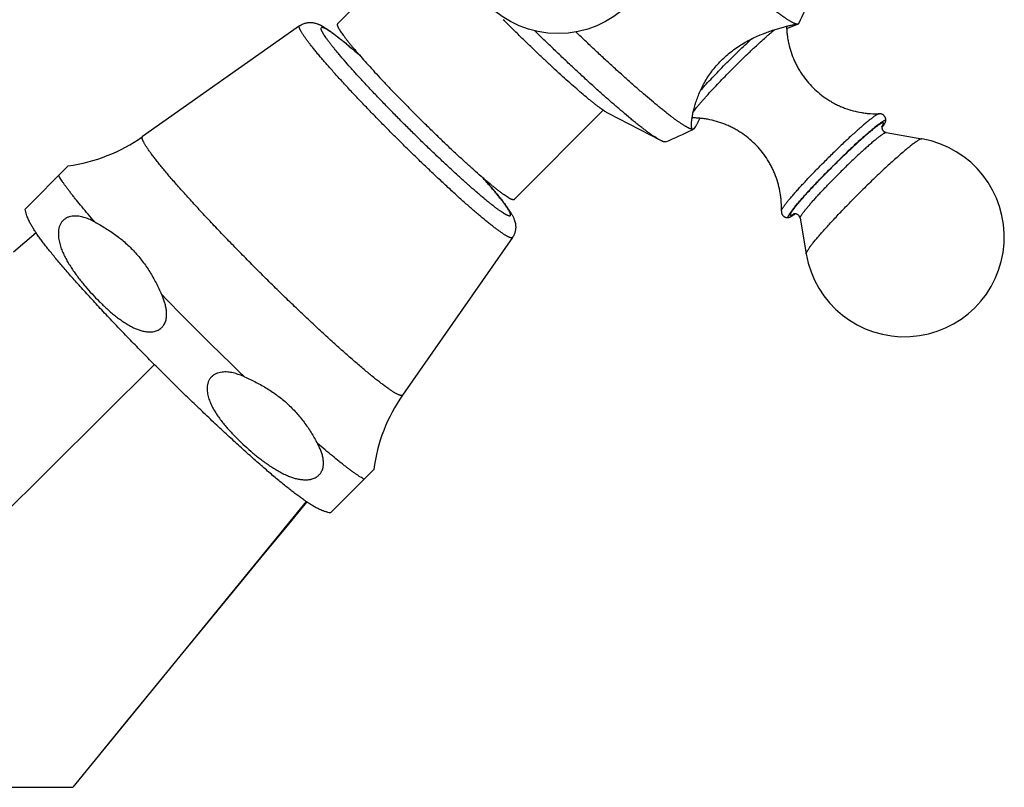
# Model space of a CAD drawing. Units: inches. Extents: x 0 to 11, y 0 to 8.5.
# Drawn here: x 5.3 to 6.6, y 2.7 to 3.7 of the extents above; entities that cross this region are included whole.
import ezdxf

# ---------------------------------------------------------------- set-up
doc = ezdxf.new("R2010")
doc.units = ezdxf.units.IN
doc.header["$LTSCALE"] = 0.605
doc.header["$MEASUREMENT"] = 0
doc.layers.get('0').update_dxf_attribs({"linetype": 'CONTINUOUS'})

msp = doc.modelspace()

# ---------------------------------------------------------------- linework, layer by layer
at = {"color": 7, "linetype": 'Continuous'}
for p, q in [((5.8165, 3.8648), (5.6939, 3.7415)), ((5.6417, 3.7389), (5.4254, 3.5862)), ((5.6417, 3.7389), (5.6416, 3.7387)), ((6.3267, 3.7401), (6.313, 3.7348)), ((6.3278, 3.7406), (6.3267, 3.7401)), ((6.3275, 3.7411), (6.3278, 3.7411)), ((6.3281, 3.7407), (6.3278, 3.7406)), ((6.3292, 3.7414), (6.328, 3.7411)), ((6.3283, 3.741), (6.3281, 3.7407)), ((6.3281, 3.7407), (6.3281, 3.7407)), ((6.3281, 3.7407), (6.3281, 3.7407)), ((6.3283, 3.7409), (6.3292, 3.7414)), ((6.3297, 3.7421), (6.3292, 3.7414)), ((6.0601, 3.6225), (5.9374, 3.4993)), ((6.1388, 3.5811), (6.0676, 3.6179)), ((6.1836, 3.5961), (6.1822, 3.5963)), ((6.1836, 3.5961), (6.1829, 3.5965)), ((6.1848, 3.5964), (6.1833, 3.5956)), ((6.1848, 3.5964), (6.1836, 3.5961)), ((6.1839, 3.5962), (6.1836, 3.5961)), ((6.1846, 3.5965), (6.1839, 3.5962)), ((6.1853, 3.5971), (6.1846, 3.5965)), ((6.1855, 3.597), (6.1848, 3.5964)), ((6.1872, 3.5996), (6.1853, 3.5971)), ((6.1855, 3.597), (6.1872, 3.5996)), ((6.4454, 3.6001), (6.4455, 3.6002)), ((5.4254, 3.5862), (5.4252, 3.5861)), ((6.4503, 3.5918), (6.4995, 3.583)), ((5.2633, 3.4862), (5.3228, 3.546)), ((6.3232, 3.4786), (6.3232, 3.4785)), ((6.3232, 3.4786), (6.3232, 3.4785)), ((6.3315, 3.4736), (6.34, 3.4244)), ((5.2786, 3.4534), (5.2474, 3.4268)), ((5.9351, 3.4471), (5.7837, 3.2299)), ((5.935, 3.4469), (5.9351, 3.4471)), ((5.4416, 3.2719), (4.8543, 2.6891)), ((5.7835, 3.2297), (5.7837, 3.2299)), ((5.7835, 3.2297), (5.7831, 3.2294)), ((5.6845, 3.0673), (5.744, 3.1271)), ((5.651, 3.0829), (5.3293, 2.6891)), ((4.3793, 2.6891), (5.3293, 2.6891))]:
    msp.add_line(p, q, dxfattribs=at)
msp.add_lwpolyline([(5.3682, 2.7366), (5.4066, 2.7836), (5.4443, 2.8297), (5.4813, 2.8749), (5.5177, 2.9192), (5.5533, 2.9627), (5.5883, 3.0053), (5.6226, 3.047), (5.6517, 3.0824)], dxfattribs=at)
msp.add_circle((5.9979, 3.8657), 0.1375, dxfattribs=at)
for centre, radius, start, end in [((5.7209, 4.0395), 0.6776, 333.9666, 337.5781), ((6.3278, 3.745), 0.00389, 269.9259, 273.4802), ((6.3561, 3.6648), 0.1103, 323.073, 324.0875), ((6.4049, 3.6258), 0.0472, 326.5737, 327.0126), ((5.2922, 3.7749), 0.231, 277.6312, 305.2207), ((5.8868, 4.2049), 0.6776, 292.5177, 295.9482), ((6.4755, 3.4477), 0.1375, 189.7325, 79.9527), ((6.2978, 3.519), 0.047, 302.6218, 303.1108), ((6.2591, 3.5682), 0.1103, 305.5919, 306.6106), ((8.3879, 6.2067), 4.0837, 224.027, 226.2878), ((5.9731, 3.0977), 0.231, 145.0941, 172.6832)]:
    msp.add_arc(centre, radius, start, end, dxfattribs=at)
for points, knots in [([(6.3278, 3.7411), (6.3276, 3.7411), (6.327, 3.7411), (6.3262, 3.7413), (6.3253, 3.7416), (6.3243, 3.7419), (6.3232, 3.7424), (6.322, 3.7429), (6.3207, 3.7436), (6.3193, 3.7444), (6.3178, 3.7452), (6.3162, 3.7462), (6.3145, 3.7472), (6.3121, 3.7488), (6.3088, 3.751), (6.3046, 3.754), (6.3, 3.7574), (6.2951, 3.7611), (6.2899, 3.7652), (6.2843, 3.7696), (6.2784, 3.7744), (6.2723, 3.7795), (6.2658, 3.785), (6.2566, 3.7929), (6.2445, 3.8034), (6.2294, 3.8169), (6.2134, 3.8314), (6.1968, 3.8468), (6.1796, 3.8629), (6.1621, 3.8797), (6.1443, 3.8969), (6.1324, 3.9086), (6.1264, 3.9145)], [0, 0, 0, 0, 0.00267, 0.005763, 0.009307, 0.013319, 0.017813, 0.022794, 0.028269, 0.03424, 0.040707, 0.047671, 0.055131, 0.063085, 0.080465, 0.099786, 0.121018, 0.144122, 0.169056, 0.195772, 0.224218, 0.254338, 0.286072, 0.319358, 0.390312, 0.466627, 0.547686, 0.63283, 0.721365, 0.812571, 0.905702, 1, 1, 1, 1]), ([(6.0676, 3.6179), (6.067, 3.6182), (6.0656, 3.619), (6.0635, 3.6202), (6.0612, 3.6218), (6.0586, 3.6235), (6.0558, 3.6256), (6.0528, 3.6278), (6.0495, 3.6303), (6.0461, 3.633), (6.0424, 3.6359), (6.0371, 3.6403), (6.0301, 3.6462), (6.0212, 3.6539), (6.0116, 3.6623), (6.0015, 3.6714), (5.9909, 3.6811), (5.98, 3.6914), (5.9687, 3.702), (5.9573, 3.713), (5.9457, 3.7243), (5.9341, 3.7357), (5.9264, 3.7434), (5.9225, 3.7473)], [0, 0, 0, 0, 0.010924, 0.023569, 0.037928, 0.053984, 0.071714, 0.09109, 0.112077, 0.134639, 0.158735, 0.184319, 0.239759, 0.300539, 0.366193, 0.436216, 0.510068, 0.587175, 0.666942, 0.748748, 0.831959, 0.915926, 1, 1, 1, 1]), ([(5.935, 3.4469), (5.9349, 3.4469), (5.9348, 3.4468), (5.9346, 3.4467), (5.9343, 3.4466), (5.934, 3.4465), (5.9337, 3.4465), (5.9332, 3.4466), (5.9325, 3.4467), (5.9318, 3.4469), (5.9309, 3.4472), (5.93, 3.4476), (5.929, 3.4481), (5.9279, 3.4487), (5.9268, 3.4493), (5.9255, 3.4501), (5.9242, 3.4509), (5.9222, 3.4522), (5.9196, 3.454), (5.9162, 3.4564), (5.9125, 3.4591), (5.9084, 3.4622), (5.9042, 3.4656), (5.8996, 3.4693), (5.8947, 3.4732), (5.8896, 3.4775), (5.8823, 3.4837), (5.8727, 3.4921), (5.8605, 3.503), (5.8477, 3.5147), (5.8343, 3.5271), (5.8204, 3.5402), (5.8062, 3.5538), (5.7919, 3.5678), (5.7775, 3.582), (5.7632, 3.5963), (5.7492, 3.6105), (5.7355, 3.6246), (5.7223, 3.6384), (5.7098, 3.6518), (5.698, 3.6646), (5.6871, 3.6767), (5.6787, 3.6863), (5.6724, 3.6935), (5.6681, 3.6986), (5.6641, 3.7034), (5.6604, 3.708), (5.657, 3.7123), (5.6539, 3.7163), (5.6511, 3.72), (5.6487, 3.7233), (5.6469, 3.726), (5.6456, 3.7279), (5.6448, 3.7293), (5.644, 3.7305), (5.6434, 3.7317), (5.6428, 3.7328), (5.6423, 3.7338), (5.6419, 3.7347), (5.6416, 3.7355), (5.6414, 3.7363), (5.6412, 3.7369), (5.6412, 3.7374), (5.6412, 3.7378), (5.6412, 3.7381), (5.6413, 3.7384), (5.6415, 3.7386), (5.6415, 3.7387), (5.6416, 3.7387)], [0, 0, 0, 0, 0.000451, 0.000914, 0.001917, 0.002477, 0.003084, 0.004459, 0.006069, 0.007931, 0.010056, 0.01245, 0.015117, 0.018058, 0.021276, 0.02477, 0.028539, 0.032584, 0.041492, 0.051479, 0.062526, 0.07461, 0.087704, 0.101778, 0.116801, 0.132738, 0.149551, 0.185645, 0.224743, 0.266473, 0.310438, 0.356217, 0.403373, 0.451454, 0.5, 0.548546, 0.596627, 0.643783, 0.689562, 0.733527, 0.775257, 0.814355, 0.850449, 0.867262, 0.883199, 0.898222, 0.912296, 0.92539, 0.937474, 0.948521, 0.958508, 0.967416, 0.971461, 0.97523, 0.978724, 0.981942, 0.984883, 0.98755, 0.989944, 0.992069, 0.993931, 0.995541, 0.996916, 0.997523, 0.998083, 0.999086, 0.999549, 1, 1, 1, 1]), ([(5.6417, 3.7389), (5.6424, 3.7393), (5.6437, 3.7401), (5.6457, 3.7412), (5.6478, 3.742), (5.6499, 3.7426), (5.652, 3.7431), (5.6546, 3.7434), (5.6576, 3.7434), (5.6605, 3.7431), (5.6625, 3.7427), (5.6642, 3.7422), (5.6658, 3.7417), (5.6673, 3.7411), (5.6684, 3.7407), (5.6694, 3.7403), (5.6703, 3.7398), (5.6713, 3.7393), (5.6725, 3.7387), (5.674, 3.7379), (5.6758, 3.7368), (5.6776, 3.7357), (5.6794, 3.7345), (5.6813, 3.7332), (5.684, 3.7314), (5.6874, 3.7289), (5.6918, 3.7256), (5.6965, 3.7219), (5.7014, 3.7179), (5.7067, 3.7136), (5.7122, 3.7089), (5.7181, 3.7039), (5.722, 3.7005), (5.724, 3.6987)], [0, 0, 0, 0, 0.023716, 0.047118, 0.07012, 0.09256, 0.114287, 0.135145, 0.173645, 0.207425, 0.222585, 0.236717, 0.262452, 0.274342, 0.285756, 0.296812, 0.307607, 0.318226, 0.328748, 0.34972, 0.370916, 0.392605, 0.414994, 0.438219, 0.46239, 0.513838, 0.569713, 0.630179, 0.695269, 0.764931, 0.839052, 0.917473, 1, 1, 1, 1]), ([(5.9322, 3.477), (5.9322, 3.477), (5.9321, 3.4769), (5.9319, 3.4768), (5.9316, 3.4767), (5.9312, 3.4766), (5.9306, 3.4767), (5.9301, 3.4768), (5.9294, 3.477), (5.9287, 3.4773), (5.9278, 3.4776), (5.9269, 3.4781), (5.926, 3.4786), (5.9249, 3.4791), (5.9234, 3.4801), (5.9213, 3.4814), (5.9185, 3.4832), (5.9155, 3.4854), (5.9122, 3.4878), (5.9087, 3.4906), (5.9049, 3.4936), (5.9008, 3.4968), (5.8965, 3.5004), (5.892, 3.5042), (5.8855, 3.5097), (5.8769, 3.5172), (5.8661, 3.5268), (5.8547, 3.5372), (5.8428, 3.5482), (5.8305, 3.5599), (5.8179, 3.5719), (5.8051, 3.5843), (5.7924, 3.5969), (5.7797, 3.6096), (5.7672, 3.6223), (5.7551, 3.6348), (5.7434, 3.6471), (5.7323, 3.6589), (5.7218, 3.6703), (5.7121, 3.681), (5.7046, 3.6896), (5.6991, 3.696), (5.6952, 3.7005), (5.6917, 3.7048), (5.6884, 3.7089), (5.6853, 3.7127), (5.6826, 3.7162), (5.6801, 3.7195), (5.678, 3.7225), (5.6761, 3.7252), (5.6748, 3.7273), (5.6738, 3.7289), (5.6733, 3.7299), (5.6727, 3.7309), (5.6723, 3.7318), (5.672, 3.7326), (5.6717, 3.7333), (5.6715, 3.734), (5.6713, 3.7346), (5.6713, 3.7351), (5.6713, 3.7355), (5.6714, 3.7358), (5.6716, 3.736), (5.6716, 3.7361), (5.6717, 3.7362)], [0, 0, 0, 0, 0.000451, 0.000914, 0.001917, 0.003083, 0.004457, 0.006067, 0.00793, 0.010055, 0.012449, 0.015115, 0.018057, 0.021275, 0.024768, 0.032582, 0.04149, 0.051478, 0.062525, 0.074609, 0.087702, 0.101777, 0.1168, 0.132736, 0.149549, 0.185644, 0.224742, 0.266472, 0.310437, 0.356216, 0.403372, 0.451454, 0.5, 0.548546, 0.596628, 0.643784, 0.689563, 0.733528, 0.775258, 0.814356, 0.850451, 0.867264, 0.8832, 0.898223, 0.912298, 0.925391, 0.937475, 0.948522, 0.95851, 0.967418, 0.975232, 0.978725, 0.981943, 0.984885, 0.987551, 0.989945, 0.99207, 0.993933, 0.995543, 0.996917, 0.998083, 0.999086, 0.999549, 1, 1, 1, 1]), ([(5.7246, 3.6981), (5.7227, 3.6997), (5.7191, 3.7029), (5.7138, 3.7074), (5.7087, 3.7117), (5.7039, 3.7156), (5.6994, 3.7193), (5.6952, 3.7226), (5.6913, 3.7256), (5.6878, 3.7282), (5.685, 3.7302), (5.6829, 3.7316), (5.6815, 3.7325), (5.6802, 3.7333), (5.679, 3.734), (5.6778, 3.7347), (5.6768, 3.7352), (5.6758, 3.7356), (5.675, 3.736), (5.6742, 3.7363), (5.6735, 3.7364), (5.6729, 3.7365), (5.6725, 3.7365), (5.6722, 3.7364), (5.672, 3.7364), (5.6718, 3.7363), (5.6717, 3.7362), (5.6717, 3.7362)], [0, 0, 0, 0, 0.1117, 0.217855, 0.318162, 0.412338, 0.500119, 0.58126, 0.655541, 0.722765, 0.782764, 0.810011, 0.835403, 0.85893, 0.880583, 0.900362, 0.918266, 0.934306, 0.948501, 0.960885, 0.971517, 0.980498, 0.988, 0.991289, 0.994338, 0.997214, 1, 1, 1, 1]), ([(5.6939, 3.7415), (5.6939, 3.7414), (5.6938, 3.7414), (5.6937, 3.7412), (5.6936, 3.7409), (5.6935, 3.7405), (5.6936, 3.7401), (5.6937, 3.7396), (5.6938, 3.739), (5.6941, 3.7384), (5.6944, 3.7377), (5.6947, 3.7369), (5.6951, 3.7361), (5.6956, 3.7352), (5.6964, 3.7339), (5.6975, 3.732), (5.6991, 3.7297), (5.7009, 3.7271), (5.703, 3.7243), (5.7053, 3.7213), (5.7079, 3.718), (5.7107, 3.7145), (5.7137, 3.7109), (5.7169, 3.707), (5.7217, 3.7014), (5.7281, 3.6941), (5.7364, 3.6848), (5.7453, 3.6749), (5.7549, 3.6646), (5.7651, 3.6539), (5.7756, 3.6428), (5.7866, 3.6316), (5.794, 3.6241), (5.7977, 3.6204)], [0, 0, 0, 0, 0.000927, 0.001876, 0.00392, 0.006273, 0.009024, 0.012229, 0.015922, 0.020125, 0.024851, 0.030109, 0.035904, 0.04224, 0.049116, 0.064491, 0.082017, 0.10167, 0.123416, 0.147216, 0.173023, 0.200785, 0.230445, 0.26194, 0.295205, 0.366756, 0.444484, 0.527722, 0.615749, 0.707802, 0.803084, 0.900765, 1, 1, 1, 1]), ([(6.1388, 3.5811), (6.138, 3.5815), (6.1364, 3.5824), (6.1338, 3.5839), (6.131, 3.5857), (6.1279, 3.5878), (6.1246, 3.5901), (6.121, 3.5927), (6.1172, 3.5956), (6.1132, 3.5987), (6.1089, 3.602), (6.1044, 3.6056), (6.0997, 3.6095), (6.093, 3.615), (6.0841, 3.6225), (6.075, 3.6304), (6.0673, 3.6371), (6.0592, 3.6443), (6.0487, 3.6537), (6.0357, 3.6655), (6.0223, 3.678), (6.0085, 3.6909), (5.9945, 3.7043), (5.9802, 3.718), (5.9706, 3.7273), (5.9658, 3.732)], [0, 0, 0, 0, 0.011384, 0.024351, 0.038895, 0.055007, 0.072668, 0.091859, 0.112555, 0.134729, 0.158351, 0.183389, 0.209806, 0.237565, 0.296948, 0.361194, 0.395024, 0.429927, 0.502745, 0.579218, 0.658895, 0.741306, 0.825963, 0.912365, 1, 1, 1, 1]), ([(6.1829, 3.5965), (6.1828, 3.5965), (6.1827, 3.5967), (6.1825, 3.597), (6.1824, 3.5974), (6.1822, 3.5978), (6.1821, 3.5984), (6.182, 3.5989), (6.1819, 3.5996), (6.1818, 3.6005), (6.1818, 3.6019), (6.1818, 3.6033), (6.1819, 3.6046), (6.182, 3.606), (6.1821, 3.6079), (6.1824, 3.6104), (6.1828, 3.613), (6.1833, 3.6158), (6.1841, 3.6198), (6.1854, 3.6252), (6.1874, 3.6321), (6.1899, 3.6393), (6.1929, 3.6469), (6.1965, 3.6546), (6.2008, 3.6625), (6.2057, 3.6704), (6.2113, 3.6782), (6.2176, 3.6857), (6.2244, 3.6928), (6.2318, 3.6995), (6.2396, 3.7057), (6.2477, 3.7112), (6.2559, 3.7162), (6.2641, 3.7206), (6.2723, 3.7245), (6.2803, 3.7278), (6.2879, 3.7307), (6.2952, 3.7332), (6.302, 3.7353), (6.3082, 3.737), (6.313, 3.7383), (6.3165, 3.7391), (6.3187, 3.7396), (6.3208, 3.74), (6.3226, 3.7404), (6.3242, 3.7407), (6.3254, 3.7408), (6.3262, 3.741), (6.3267, 3.741), (6.3271, 3.7411), (6.3274, 3.7411), (6.3275, 3.7411)], [0, 0, 0, 0, 0.001393, 0.002986, 0.004809, 0.006878, 0.009204, 0.011793, 0.014647, 0.017766, 0.024796, 0.032863, 0.037275, 0.041933, 0.051969, 0.062929, 0.074769, 0.087447, 0.100919, 0.130079, 0.161945, 0.196237, 0.232707, 0.271127, 0.311272, 0.352907, 0.395771, 0.439559, 0.48393, 0.528511, 0.572925, 0.616815, 0.65985, 0.701734, 0.742192, 0.780955, 0.817749, 0.852276, 0.884209, 0.913187, 0.938816, 0.950247, 0.960688, 0.970087, 0.978399, 0.98558, 0.991591, 0.99415, 0.996405, 0.998356, 1, 1, 1, 1]), ([(6.2367, 3.6779), (6.2395, 3.6807), (6.245, 3.6862), (6.2532, 3.6943), (6.2601, 3.7009), (6.2655, 3.706), (6.2707, 3.7108), (6.2769, 3.7165), (6.2829, 3.722), (6.2875, 3.726), (6.2907, 3.7287), (6.2937, 3.7312), (6.2957, 3.7329), (6.2966, 3.7336)], [0, 0, 0, 0, 0.143101, 0.285283, 0.424325, 0.491986, 0.558051, 0.684372, 0.801318, 0.855701, 0.907072, 0.955233, 1, 1, 1, 1]), ([(6.3128, 3.7382), (6.3129, 3.7362), (6.3131, 3.7321), (6.3137, 3.7261), (6.3146, 3.7201), (6.3162, 3.7121), (6.3189, 3.7023), (6.3226, 3.6928), (6.3261, 3.6854), (6.329, 3.68), (6.3322, 3.6748), (6.3367, 3.668), (6.3431, 3.66), (6.3516, 3.6511), (6.3609, 3.6432), (6.3693, 3.6373), (6.3763, 3.6332), (6.3817, 3.6303), (6.3873, 3.6277), (6.3948, 3.6247), (6.4045, 3.6216), (6.4145, 3.6194), (6.4225, 3.6183), (6.4306, 3.6176), (6.4366, 3.6175), (6.4406, 3.6176)], [0, 0, 0, 0, 0.030977, 0.062044, 0.093181, 0.124373, 0.186858, 0.249456, 0.280793, 0.312144, 0.343506, 0.374877, 0.437616, 0.500365, 0.56311, 0.625835, 0.657194, 0.688542, 0.719874, 0.751188, 0.813719, 0.876101, 0.907219, 0.938261, 1, 1, 1, 1]), ([(6.1822, 3.5963), (6.1819, 3.5964), (6.1814, 3.5965), (6.1806, 3.5968), (6.1797, 3.5971), (6.1788, 3.5975), (6.1778, 3.598), (6.1767, 3.5986), (6.1755, 3.5992), (6.1743, 3.5999), (6.173, 3.6006), (6.1717, 3.6014), (6.1703, 3.6023), (6.1683, 3.6036), (6.1656, 3.6054), (6.1622, 3.6078), (6.1585, 3.6104), (6.1547, 3.6133), (6.1506, 3.6164), (6.1462, 3.6198), (6.1416, 3.6235), (6.1351, 3.6288), (6.1264, 3.636), (6.1154, 3.6453), (6.1037, 3.6555), (6.0914, 3.6664), (6.0785, 3.6781), (6.065, 3.6904), (6.0511, 3.7033), (6.0369, 3.7167), (6.0273, 3.7258), (6.0225, 3.7304)], [0, 0, 0, 0, 0.00367, 0.007748, 0.012244, 0.017166, 0.022517, 0.0283, 0.034519, 0.041173, 0.048263, 0.055788, 0.063748, 0.072141, 0.090221, 0.11001, 0.131486, 0.154624, 0.179396, 0.20577, 0.23371, 0.26318, 0.326548, 0.395528, 0.46974, 0.548773, 0.632186, 0.719513, 0.810267, 0.903937, 1, 1, 1, 1]), ([(6.2284, 3.6858), (6.2315, 3.6888), (6.2376, 3.6949), (6.2467, 3.7039), (6.2557, 3.7125), (6.2617, 3.7181), (6.2647, 3.7208)], [0, 0, 0, 0, 0.257383, 0.512788, 0.761773, 1, 1, 1, 1]), ([(6.1842, 3.62), (6.1847, 3.6208), (6.1859, 3.6224), (6.1879, 3.6249), (6.1901, 3.6276), (6.1925, 3.6306), (6.1952, 3.6337), (6.1982, 3.6371), (6.2013, 3.6406), (6.2059, 3.6457), (6.212, 3.6524), (6.2198, 3.6606), (6.2281, 3.6692), (6.2338, 3.675), (6.2367, 3.6779)], [0, 0, 0, 0, 0.035814, 0.076257, 0.121166, 0.170349, 0.223596, 0.280674, 0.341334, 0.40531, 0.542062, 0.688514, 0.842067, 1, 1, 1, 1]), ([(6.1944, 3.6501), (6.197, 3.6529), (6.2022, 3.6587), (6.2105, 3.6674), (6.2193, 3.6765), (6.2253, 3.6827), (6.2284, 3.6858)], [0, 0, 0, 0, 0.229583, 0.475782, 0.734145, 1, 1, 1, 1]), ([(5.9374, 3.4993), (5.9374, 3.4992), (5.9373, 3.4991), (5.9371, 3.499), (5.9369, 3.499), (5.9366, 3.4989), (5.9363, 3.4989), (5.9359, 3.499), (5.9353, 3.4991), (5.9346, 3.4993), (5.9338, 3.4996), (5.933, 3.5), (5.9321, 3.5004), (5.9311, 3.501), (5.9301, 3.5016), (5.9285, 3.5025), (5.9264, 3.5039), (5.9236, 3.5058), (5.9205, 3.508), (5.9172, 3.5106), (5.9136, 3.5134), (5.9097, 3.5164), (5.9056, 3.5198), (5.9013, 3.5234), (5.8967, 3.5273), (5.8901, 3.5329), (5.8815, 3.5405), (5.8706, 3.5503), (5.8592, 3.5608), (5.8473, 3.5719), (5.8351, 3.5836), (5.8227, 3.5956), (5.8102, 3.6079), (5.8019, 3.6162), (5.7977, 3.6204)], [0, 0, 0, 0, 0.00088, 0.001786, 0.003762, 0.004873, 0.006084, 0.008839, 0.012083, 0.015848, 0.020155, 0.025014, 0.030432, 0.036413, 0.042958, 0.050068, 0.065972, 0.084103, 0.104425, 0.126893, 0.151455, 0.17805, 0.206613, 0.23707, 0.269344, 0.303352, 0.376213, 0.454895, 0.538578, 0.626386, 0.717398, 0.810659, 0.90519, 1, 1, 1, 1]), ([(6.3057, 3.4834), (6.3059, 3.4875), (6.3058, 3.4937), (6.3051, 3.5018), (6.304, 3.51), (6.3018, 3.5201), (6.2986, 3.53), (6.2955, 3.5377), (6.2929, 3.5433), (6.29, 3.5488), (6.2857, 3.5559), (6.2798, 3.5644), (6.2716, 3.5739), (6.2625, 3.5824), (6.2543, 3.5888), (6.2473, 3.5933), (6.242, 3.5965), (6.2365, 3.5994), (6.2289, 3.6028), (6.2192, 3.6064), (6.2092, 3.6091), (6.2011, 3.6105), (6.1949, 3.6113), (6.1888, 3.6118), (6.1847, 3.6119), (6.1827, 3.6119)], [0, 0, 0, 0, 0.061753, 0.092804, 0.123931, 0.186331, 0.248879, 0.280201, 0.311541, 0.342897, 0.374264, 0.437003, 0.499761, 0.562521, 0.625269, 0.656644, 0.688009, 0.719362, 0.750699, 0.81329, 0.875756, 0.906931, 0.938043, 0.969074, 1, 1, 1, 1]), ([(6.1934, 3.6114), (6.1928, 3.6102), (6.1919, 3.6084), (6.1908, 3.6062), (6.19, 3.6046), (6.1892, 3.6032), (6.1885, 3.6019), (6.1878, 3.6007), (6.1874, 3.6), (6.1872, 3.5996)], [0, 0, 0, 0, 0.302648, 0.441507, 0.571665, 0.692842, 0.804776, 0.907228, 1, 1, 1, 1]), ([(6.4406, 3.6176), (6.4405, 3.6176), (6.4403, 3.6176), (6.44, 3.6175), (6.4397, 3.6174), (6.4393, 3.6173), (6.4389, 3.6171), (6.4382, 3.6168), (6.4373, 3.6163), (6.4361, 3.6155), (6.4347, 3.6146), (6.4332, 3.6136), (6.4316, 3.6124), (6.4298, 3.611), (6.4279, 3.6095), (6.4258, 3.6079), (6.4228, 3.6054), (6.4188, 3.6021), (6.4137, 3.5976), (6.4082, 3.5927), (6.4023, 3.5874), (6.3962, 3.5818), (6.3899, 3.5758), (6.3834, 3.5696), (6.3746, 3.5611), (6.368, 3.5545), (6.3636, 3.5501)], [0, 0, 0, 0, 0.002669, 0.005786, 0.009378, 0.013462, 0.018049, 0.023145, 0.034876, 0.048663, 0.064497, 0.082352, 0.102197, 0.123991, 0.147687, 0.173233, 0.200571, 0.260367, 0.326522, 0.398414, 0.475365, 0.556648, 0.641492, 0.72909, 0.81861, 1, 1, 1, 1]), ([(6.4495, 3.6071), (6.4495, 3.6073), (6.4496, 3.6078), (6.4497, 3.6086), (6.4497, 3.6094), (6.4496, 3.6104), (6.4494, 3.6113), (6.449, 3.6123), (6.4486, 3.6132), (6.4482, 3.6138), (6.4478, 3.6144), (6.4473, 3.615), (6.4467, 3.6155), (6.4462, 3.616), (6.4454, 3.6165), (6.4444, 3.617), (6.4434, 3.6173), (6.4424, 3.6175), (6.4415, 3.6176), (6.4409, 3.6176), (6.4406, 3.6176)], [0, 0, 0, 0, 0.044604, 0.093136, 0.146649, 0.204981, 0.26769, 0.334134, 0.403385, 0.43878, 0.474521, 0.546533, 0.582617, 0.618589, 0.689697, 0.758946, 0.825412, 0.888197, 0.946317, 1, 1, 1, 1]), ([(6.4495, 3.6071), (6.4495, 3.6072), (6.4495, 3.6074), (6.4495, 3.6077), (6.4495, 3.6078), (6.4494, 3.608), (6.4493, 3.608), (6.4492, 3.6081), (6.4491, 3.6082), (6.4489, 3.6082), (6.4487, 3.6082), (6.4483, 3.6082), (6.448, 3.6081), (6.4476, 3.6079), (6.4471, 3.6077), (6.4466, 3.6075), (6.446, 3.6072), (6.4452, 3.6067), (6.444, 3.606), (6.4425, 3.605), (6.4408, 3.6037), (6.4389, 3.6023), (6.4368, 3.6007), (6.4346, 3.599), (6.4322, 3.597), (6.4297, 3.5949), (6.427, 3.5927), (6.4242, 3.5903), (6.4202, 3.5868), (6.4149, 3.5821), (6.4083, 3.5761), (6.4014, 3.5696), (6.3943, 3.5629), (6.3871, 3.5558), (6.3797, 3.5487), (6.3748, 3.5438), (6.3724, 3.5413)], [0, 0, 0, 0, 0.002983, 0.005468, 0.007559, 0.008513, 0.00944, 0.010372, 0.011339, 0.013479, 0.01603, 0.019091, 0.022717, 0.026938, 0.031775, 0.037238, 0.043332, 0.050061, 0.06542, 0.0833, 0.103665, 0.126466, 0.151645, 0.179132, 0.208849, 0.240712, 0.274628, 0.310498, 0.348217, 0.42875, 0.515276, 0.606767, 0.702135, 0.800247, 0.89993, 1, 1, 1, 1]), ([(6.4445, 3.6001), (6.4447, 3.6004), (6.445, 3.6009), (6.4454, 3.6016), (6.4457, 3.6022), (6.446, 3.6028), (6.4463, 3.6033), (6.4464, 3.6037), (6.4466, 3.6041), (6.4466, 3.6044), (6.4466, 3.6047), (6.4466, 3.6048), (6.4465, 3.605), (6.4465, 3.6051), (6.4464, 3.6052), (6.4463, 3.6052), (6.4462, 3.6053), (6.4461, 3.6053), (6.4459, 3.6053), (6.4456, 3.6053), (6.4452, 3.6052), (6.4448, 3.605), (6.4443, 3.6048), (6.4437, 3.6046), (6.4431, 3.6042), (6.4424, 3.6038), (6.4417, 3.6034), (6.4406, 3.6027), (6.4391, 3.6017), (6.4372, 3.6002), (6.435, 3.5986), (6.4327, 3.5967), (6.4301, 3.5947), (6.4274, 3.5924), (6.4234, 3.589), (6.418, 3.5843), (6.4112, 3.5782), (6.404, 3.5715), (6.3964, 3.5644), (6.3886, 3.5569), (6.3807, 3.5492), (6.3755, 3.544), (6.3728, 3.5413)], [0, 0, 0, 0, 0.008553, 0.016338, 0.023353, 0.029599, 0.035081, 0.039812, 0.043813, 0.047126, 0.048546, 0.049828, 0.052053, 0.053066, 0.054063, 0.055085, 0.056173, 0.05736, 0.05867, 0.061731, 0.065458, 0.069901, 0.075089, 0.081036, 0.08775, 0.095235, 0.103489, 0.11251, 0.13283, 0.156139, 0.182365, 0.211416, 0.243188, 0.277568, 0.314427, 0.395028, 0.483788, 0.579372, 0.680338, 0.785161, 0.892254, 1, 1, 1, 1]), ([(6.4445, 3.6007), (6.4445, 3.6007), (6.4445, 3.6007), (6.4445, 3.6007), (6.4445, 3.6007), (6.4445, 3.6007), (6.4445, 3.6007), (6.4445, 3.6007), (6.4445, 3.6007), (6.4445, 3.6007), (6.4445, 3.6007), (6.4445, 3.6007), (6.4445, 3.6006), (6.4445, 3.6006), (6.4444, 3.6005), (6.4444, 3.6004), (6.4444, 3.6002), (6.4443, 3.6), (6.4443, 3.5998), (6.4443, 3.5995), (6.4442, 3.5992), (6.4442, 3.5989), (6.4442, 3.5985), (6.4443, 3.5981), (6.4444, 3.5974), (6.4446, 3.5966), (6.445, 3.5956), (6.4457, 3.5946), (6.4463, 3.5939), (6.4469, 3.5934), (6.4474, 3.593), (6.4478, 3.5927), (6.4485, 3.5923), (6.4493, 3.592), (6.45, 3.5918), (6.4503, 3.5918)], [0, 0, 0, 0, 0.000848, 0.001127, 0.001307, 0.001387, 0.001389, 0.001413, 0.001771, 0.002559, 0.003794, 0.005497, 0.007688, 0.013624, 0.021772, 0.032317, 0.045463, 0.061423, 0.080383, 0.102496, 0.127911, 0.156643, 0.188672, 0.223869, 0.261999, 0.345832, 0.437431, 0.533935, 0.632692, 0.68218, 0.731313, 0.779786, 0.827277, 0.917738, 1, 1, 1, 1]), ([(6.4455, 3.6002), (6.4458, 3.6006), (6.4463, 3.6013), (6.4471, 3.6025), (6.4476, 3.6033), (6.448, 3.604), (6.4484, 3.6045), (6.4487, 3.6052), (6.449, 3.6058), (6.4492, 3.6063), (6.4493, 3.6066), (6.4494, 3.6068), (6.4495, 3.607), (6.4495, 3.6071)], [0, 0, 0, 0, 0.182852, 0.349317, 0.499225, 0.567935, 0.632466, 0.748987, 0.848864, 0.892632, 0.932351, 0.968101, 1, 1, 1, 1]), ([(5.7831, 3.2294), (5.783, 3.2294), (5.7827, 3.2293), (5.7824, 3.2292), (5.7821, 3.2292), (5.7817, 3.2292), (5.7813, 3.2293), (5.7806, 3.2294), (5.7797, 3.2297), (5.7787, 3.23), (5.7776, 3.2305), (5.7763, 3.2311), (5.775, 3.2318), (5.7736, 3.2325), (5.7721, 3.2334), (5.7705, 3.2344), (5.7688, 3.2355), (5.7663, 3.2372), (5.763, 3.2395), (5.7587, 3.2426), (5.754, 3.2461), (5.749, 3.2499), (5.7437, 3.2542), (5.738, 3.2588), (5.732, 3.2638), (5.7257, 3.2691), (5.7192, 3.2747), (5.7123, 3.2807), (5.7027, 3.2892), (5.69, 3.3005), (5.6743, 3.3148), (5.658, 3.33), (5.6411, 3.346), (5.6239, 3.3625), (5.6065, 3.3795), (5.589, 3.3967), (5.5717, 3.4141), (5.5548, 3.4314), (5.5383, 3.4484), (5.5224, 3.4651), (5.5073, 3.4812), (5.4931, 3.4967), (5.4819, 3.5091), (5.4736, 3.5185), (5.4677, 3.5252), (5.4622, 3.5316), (5.457, 3.5377), (5.4522, 3.5435), (5.4478, 3.549), (5.4437, 3.5542), (5.4399, 3.559), (5.4366, 3.5634), (5.4337, 3.5675), (5.4315, 3.5707), (5.43, 3.573), (5.429, 3.5747), (5.4281, 3.5762), (5.4273, 3.5776), (5.4266, 3.5789), (5.426, 3.5801), (5.4255, 3.5812), (5.4252, 3.5822), (5.4249, 3.5831), (5.4247, 3.5839), (5.4247, 3.5845), (5.4247, 3.5849), (5.4248, 3.5853), (5.4249, 3.5856), (5.425, 3.5859), (5.4251, 3.586), (5.4252, 3.5861)], [0, 0, 0, 0, 0.000992, 0.001545, 0.002144, 0.002794, 0.003499, 0.005085, 0.006918, 0.00901, 0.011367, 0.013992, 0.016888, 0.020056, 0.023496, 0.027208, 0.031192, 0.035445, 0.044754, 0.05512, 0.066521, 0.078934, 0.092331, 0.106683, 0.121957, 0.138117, 0.155128, 0.172948, 0.191537, 0.230846, 0.272686, 0.316665, 0.362367, 0.409363, 0.457211, 0.505457, 0.553648, 0.601329, 0.648049, 0.69337, 0.736863, 0.77812, 0.816754, 0.834973, 0.852402, 0.869002, 0.884734, 0.899562, 0.913451, 0.926371, 0.938293, 0.949191, 0.959042, 0.967829, 0.971819, 0.975538, 0.978984, 0.982158, 0.98506, 0.987692, 0.990054, 0.992152, 0.993991, 0.995582, 0.996942, 0.997543, 0.998098, 0.999093, 0.999552, 1, 1, 1, 1]), ([(6.4503, 3.5918), (6.4503, 3.5918), (6.4501, 3.5918), (6.4499, 3.5917), (6.4496, 3.5917), (6.4493, 3.5916), (6.4489, 3.5915), (6.4485, 3.5913), (6.4481, 3.5911), (6.4475, 3.5907), (6.4466, 3.5902), (6.4455, 3.5895), (6.4442, 3.5886), (6.4428, 3.5876), (6.4412, 3.5864), (6.4395, 3.5852), (6.4377, 3.5837), (6.4351, 3.5816), (6.4316, 3.5787), (6.4271, 3.5747), (6.4222, 3.5704), (6.417, 3.5657), (6.4115, 3.5607), (6.4059, 3.5554), (6.4001, 3.5499), (6.3922, 3.5422), (6.3863, 3.5364), (6.3824, 3.5324)], [0, 0, 0, 0, 0.002257, 0.004922, 0.008047, 0.011661, 0.015782, 0.020423, 0.025589, 0.031285, 0.044269, 0.059373, 0.076579, 0.095856, 0.117164, 0.140457, 0.165683, 0.192783, 0.252341, 0.318562, 0.390804, 0.468361, 0.550473, 0.636335, 0.725101, 0.8159, 1, 1, 1, 1]), ([(6.4995, 3.583), (6.4994, 3.5831), (6.4992, 3.5831), (6.4988, 3.583), (6.4985, 3.583), (6.4981, 3.5828), (6.4976, 3.5826), (6.4971, 3.5824), (6.4965, 3.5821), (6.4957, 3.5817), (6.4945, 3.581), (6.4929, 3.58), (6.4912, 3.5788), (6.4893, 3.5775), (6.4872, 3.5759), (6.485, 3.5742), (6.4826, 3.5723), (6.479, 3.5694), (6.4743, 3.5655), (6.4682, 3.5602), (6.4617, 3.5544), (6.4547, 3.5481), (6.4474, 3.5414), (6.4398, 3.5342), (6.432, 3.5268), (6.4241, 3.5192), (6.4162, 3.5113), (6.4109, 3.5061), (6.4082, 3.5034)], [0, 0, 0, 0, 0.002257, 0.004922, 0.008047, 0.011661, 0.015782, 0.020423, 0.025589, 0.031284, 0.044269, 0.059373, 0.076579, 0.095856, 0.117164, 0.140457, 0.165683, 0.192783, 0.252341, 0.318562, 0.390803, 0.46836, 0.550472, 0.636334, 0.7251, 0.815899, 0.907833, 1, 1, 1, 1]), ([(6.1463, 3.579), (6.1462, 3.5789), (6.1459, 3.5789), (6.1455, 3.5788), (6.1451, 3.5788), (6.1447, 3.5789), (6.1442, 3.5789), (6.1434, 3.5791), (6.1424, 3.5794), (6.1413, 3.5799), (6.1401, 3.5804), (6.1392, 3.5809), (6.1388, 3.5811)], [0, 0, 0, 0, 0.070231, 0.109752, 0.152712, 0.199411, 0.250078, 0.363951, 0.495382, 0.644977, 0.813107, 1, 1, 1, 1]), ([(6.3057, 3.4834), (6.3057, 3.4835), (6.3057, 3.4837), (6.3058, 3.484), (6.3059, 3.4843), (6.306, 3.4846), (6.3062, 3.485), (6.3064, 3.4856), (6.3068, 3.4864), (6.3075, 3.4874), (6.3082, 3.4885), (6.3091, 3.4898), (6.3101, 3.4912), (6.3112, 3.4927), (6.3124, 3.4943), (6.3138, 3.4961), (6.3158, 3.4986), (6.3187, 3.502), (6.3224, 3.5064), (6.3265, 3.511), (6.331, 3.516), (6.3358, 3.5213), (6.341, 3.5268), (6.3463, 3.5325), (6.3539, 3.5403), (6.3597, 3.5462), (6.3636, 3.5501)], [0, 0, 0, 0, 0.002781, 0.005984, 0.009634, 0.013749, 0.018338, 0.023408, 0.035006, 0.048559, 0.064063, 0.081503, 0.100855, 0.122088, 0.145167, 0.170052, 0.196697, 0.255065, 0.319833, 0.390506, 0.466541, 0.547349, 0.632304, 0.720746, 0.811986, 1, 1, 1, 1]), ([(5.3594, 3.4685), (5.3563, 3.472), (5.3504, 3.4789), (5.3421, 3.4888), (5.3356, 3.4967), (5.3309, 3.5026), (5.3276, 3.5068), (5.3246, 3.5107), (5.3218, 3.5145), (5.3191, 3.518), (5.3168, 3.5213), (5.3146, 3.5245), (5.3127, 3.5274), (5.311, 3.5301), (5.31, 3.5318), (5.3095, 3.5326)], [0, 0, 0, 0, 0.17239, 0.332425, 0.479424, 0.54784, 0.612772, 0.674152, 0.731921, 0.786022, 0.836405, 0.883026, 0.92585, 0.964849, 1, 1, 1, 1]), ([(5.9322, 3.477), (5.9323, 3.477), (5.9324, 3.4771), (5.9325, 3.4773), (5.9325, 3.4775), (5.9326, 3.4778), (5.9326, 3.4782), (5.9325, 3.4788), (5.9323, 3.4795), (5.9321, 3.4803), (5.9317, 3.4812), (5.9313, 3.4821), (5.9307, 3.4832), (5.9301, 3.4843), (5.9293, 3.4855), (5.9285, 3.4868), (5.9276, 3.4882), (5.9262, 3.4903), (5.9242, 3.4931), (5.9216, 3.4966), (5.9186, 3.5005), (5.9152, 3.5047), (5.9116, 3.5092), (5.9076, 3.5139), (5.9033, 3.519), (5.8987, 3.5243), (5.8955, 3.5279), (5.8939, 3.5297)], [0, 0, 0, 0, 0.002786, 0.005662, 0.008711, 0.012001, 0.019503, 0.028483, 0.039116, 0.0515, 0.065695, 0.081734, 0.099639, 0.119417, 0.141071, 0.164598, 0.18999, 0.217236, 0.277235, 0.344459, 0.418739, 0.499881, 0.587661, 0.681837, 0.782145, 0.8883, 1, 1, 1, 1]), ([(5.8945, 3.5292), (5.8963, 3.5271), (5.8998, 3.5232), (5.9048, 3.5174), (5.9095, 3.5119), (5.9139, 3.5067), (5.9179, 3.5017), (5.9216, 3.4971), (5.9249, 3.4927), (5.9279, 3.4887), (5.9301, 3.4854), (5.9318, 3.4829), (5.9329, 3.4811), (5.934, 3.4793), (5.935, 3.4775), (5.9359, 3.4757), (5.9368, 3.4737), (5.9377, 3.4716), (5.9385, 3.4691), (5.9392, 3.4663), (5.9395, 3.4637), (5.9396, 3.4613), (5.9395, 3.4594), (5.9393, 3.4573), (5.9388, 3.4553), (5.9382, 3.4532), (5.9374, 3.4511), (5.9364, 3.449), (5.9355, 3.4477), (5.9351, 3.4471)], [0, 0, 0, 0, 0.082529, 0.160951, 0.235073, 0.304736, 0.369827, 0.430292, 0.486166, 0.537613, 0.585008, 0.607396, 0.629086, 0.650282, 0.671256, 0.692396, 0.714246, 0.737551, 0.763287, 0.792572, 0.826345, 0.845038, 0.864867, 0.885719, 0.907445, 0.929882, 0.95288, 0.97629, 1, 1, 1, 1]), ([(6.3162, 3.4745), (6.3161, 3.4745), (6.3159, 3.4745), (6.3157, 3.4745), (6.3155, 3.4745), (6.3153, 3.4746), (6.3152, 3.4748), (6.3151, 3.475), (6.3151, 3.4752), (6.3151, 3.4754), (6.3151, 3.4757), (6.3152, 3.4761), (6.3154, 3.4765), (6.3156, 3.4769), (6.3158, 3.4774), (6.3162, 3.4781), (6.3167, 3.479), (6.3176, 3.4803), (6.3185, 3.4817), (6.3197, 3.4833), (6.321, 3.4851), (6.3224, 3.4869), (6.324, 3.4889), (6.3258, 3.4911), (6.3277, 3.4933), (6.3297, 3.4957), (6.3326, 3.4991), (6.3366, 3.5037), (6.3418, 3.5094), (6.3473, 3.5154), (6.3532, 3.5216), (6.3594, 3.5281), (6.3658, 3.5347), (6.3702, 3.5391), (6.3724, 3.5413)], [0, 0, 0, 0, 0.003183, 0.005876, 0.008166, 0.010194, 0.012158, 0.014275, 0.01672, 0.019609, 0.023013, 0.026974, 0.031515, 0.036654, 0.0424, 0.048757, 0.063314, 0.080329, 0.099779, 0.121632, 0.145843, 0.172359, 0.20112, 0.232056, 0.265095, 0.300157, 0.337156, 0.416595, 0.50263, 0.594407, 0.691014, 0.791489, 0.894827, 1, 1, 1, 1]), ([(6.3231, 3.4795), (6.3227, 3.4792), (6.322, 3.4788), (6.3212, 3.4783), (6.3207, 3.478), (6.3202, 3.4778), (6.3197, 3.4776), (6.3193, 3.4775), (6.319, 3.4774), (6.3187, 3.4774), (6.3185, 3.4774), (6.3184, 3.4774), (6.3183, 3.4775), (6.3182, 3.4776), (6.3181, 3.4777), (6.318, 3.4778), (6.318, 3.4779), (6.318, 3.4781), (6.318, 3.4784), (6.3181, 3.4787), (6.3182, 3.4791), (6.3184, 3.4795), (6.3186, 3.48), (6.3189, 3.4806), (6.3192, 3.4812), (6.3198, 3.4821), (6.3206, 3.4833), (6.3217, 3.4849), (6.323, 3.4867), (6.3245, 3.4887), (6.3262, 3.4908), (6.3281, 3.4931), (6.3302, 3.4956), (6.3324, 3.4982), (6.3357, 3.502), (6.3401, 3.507), (6.3459, 3.5133), (6.3521, 3.52), (6.3588, 3.527), (6.3657, 3.5341), (6.3704, 3.5389), (6.3728, 3.5413)], [0, 0, 0, 0, 0.017405, 0.024974, 0.031789, 0.037852, 0.043172, 0.047766, 0.051661, 0.054906, 0.056312, 0.057593, 0.059868, 0.060932, 0.061994, 0.064254, 0.065524, 0.066916, 0.070131, 0.073992, 0.078551, 0.083835, 0.089862, 0.096639, 0.104171, 0.112459, 0.131296, 0.153117, 0.177871, 0.205491, 0.235895, 0.268991, 0.304678, 0.342842, 0.383365, 0.470958, 0.566338, 0.66828, 0.775468, 0.886519, 1, 1, 1, 1]), ([(6.3315, 3.4736), (6.3315, 3.4737), (6.3315, 3.4738), (6.3315, 3.474), (6.3316, 3.4742), (6.3316, 3.4745), (6.3318, 3.4748), (6.3319, 3.4752), (6.3321, 3.4755), (6.3323, 3.4759), (6.3325, 3.4763), (6.3328, 3.4768), (6.333, 3.4772), (6.3335, 3.4779), (6.3341, 3.4789), (6.3349, 3.4801), (6.3359, 3.4814), (6.337, 3.4828), (6.3381, 3.4843), (6.3399, 3.4865), (6.3424, 3.4895), (6.3457, 3.4934), (6.3493, 3.4975), (6.3533, 3.502), (6.3576, 3.5067), (6.3622, 3.5116), (6.367, 3.5166), (6.3737, 3.5236), (6.3789, 3.5289), (6.3824, 3.5324)], [0, 0, 0, 0, 0.002354, 0.005092, 0.008261, 0.01189, 0.015997, 0.020595, 0.02569, 0.031288, 0.037392, 0.044002, 0.051119, 0.058741, 0.075494, 0.094241, 0.114954, 0.137597, 0.162129, 0.188505, 0.246581, 0.311372, 0.382366, 0.458995, 0.540644, 0.626655, 0.716333, 0.808952, 1, 1, 1, 1]), ([(6.34, 3.4244), (6.3399, 3.4245), (6.3399, 3.4247), (6.34, 3.425), (6.34, 3.4253), (6.3401, 3.4257), (6.3403, 3.4261), (6.3405, 3.4265), (6.3407, 3.427), (6.341, 3.4275), (6.3413, 3.4281), (6.3416, 3.4287), (6.342, 3.4293), (6.3426, 3.4302), (6.3434, 3.4315), (6.3445, 3.4331), (6.3458, 3.4349), (6.3473, 3.4368), (6.3488, 3.4388), (6.3512, 3.4418), (6.3545, 3.4458), (6.3589, 3.4509), (6.3638, 3.4565), (6.3692, 3.4625), (6.375, 3.4688), (6.3811, 3.4754), (6.3875, 3.4822), (6.3966, 3.4916), (6.4035, 3.4987), (6.4082, 3.5034)], [0, 0, 0, 0, 0.002354, 0.005092, 0.008261, 0.01189, 0.015997, 0.020595, 0.02569, 0.031288, 0.037392, 0.044002, 0.051119, 0.058741, 0.075494, 0.094241, 0.114954, 0.137597, 0.162129, 0.188505, 0.246581, 0.311372, 0.382366, 0.458995, 0.540644, 0.626655, 0.716333, 0.808953, 1, 1, 1, 1]), ([(5.6845, 3.0673), (5.6832, 3.0675), (5.6812, 3.068), (5.6787, 3.0686), (5.677, 3.0692), (5.6753, 3.0697), (5.6733, 3.0705), (5.6701, 3.0718), (5.6666, 3.0735), (5.6633, 3.0752), (5.6609, 3.0766), (5.6586, 3.0779), (5.6563, 3.0794), (5.654, 3.0809), (5.6508, 3.083), (5.6468, 3.0858), (5.6418, 3.0894), (5.6365, 3.0933), (5.631, 3.0975), (5.6252, 3.1021), (5.6192, 3.107), (5.6128, 3.1122), (5.6062, 3.1177), (5.5994, 3.1236), (5.5897, 3.1319), (5.577, 3.1431), (5.5612, 3.1572), (5.5446, 3.1724), (5.5274, 3.1884), (5.5098, 3.2051), (5.4918, 3.2224), (5.4736, 3.2401), (5.4554, 3.2581), (5.4373, 3.2762), (5.4195, 3.2943), (5.4021, 3.3122), (5.3853, 3.3298), (5.3692, 3.3469), (5.354, 3.3633), (5.3397, 3.3791), (5.3285, 3.3917), (5.3201, 3.4013), (5.3142, 3.4082), (5.3086, 3.4147), (5.3034, 3.421), (5.2985, 3.4271), (5.2939, 3.4328), (5.2896, 3.4383), (5.2856, 3.4435), (5.282, 3.4485), (5.2786, 3.4533), (5.2756, 3.458), (5.2727, 3.4627), (5.27, 3.4675), (5.2679, 3.4718), (5.2664, 3.4755), (5.2652, 3.4787), (5.2641, 3.4823), (5.2636, 3.4848), (5.2633, 3.4862)], [0, 0, 0, 0, 0.006805, 0.009963, 0.012971, 0.015844, 0.018594, 0.023788, 0.033342, 0.037889, 0.042378, 0.04686, 0.051378, 0.055964, 0.060644, 0.070357, 0.080632, 0.091538, 0.103114, 0.115382, 0.12835, 0.142015, 0.156368, 0.171392, 0.187069, 0.220279, 0.25577, 0.293276, 0.332502, 0.373129, 0.414822, 0.457232, 0.500003, 0.542774, 0.585184, 0.626877, 0.667504, 0.70673, 0.744237, 0.779728, 0.812938, 0.828614, 0.843639, 0.857991, 0.871656, 0.884624, 0.896893, 0.908469, 0.919374, 0.929649, 0.939363, 0.948628, 0.957628, 0.966663, 0.976216, 0.98141, 0.987031, 0.993196, 1, 1, 1, 1]), ([(5.3594, 3.4685), (5.3573, 3.4696), (5.3541, 3.4712), (5.3496, 3.4731), (5.3463, 3.4743), (5.3428, 3.4753), (5.3392, 3.4761), (5.3355, 3.4766), (5.3318, 3.4767), (5.328, 3.4765), (5.3249, 3.4758), (5.3224, 3.4749), (5.3206, 3.474), (5.3189, 3.473), (5.3172, 3.4718), (5.3157, 3.4704), (5.3143, 3.4689), (5.3131, 3.4672), (5.3121, 3.4654), (5.3113, 3.4636), (5.3103, 3.461), (5.3096, 3.4578), (5.3092, 3.4538), (5.3092, 3.4499), (5.3096, 3.4461), (5.3102, 3.4424), (5.3111, 3.4387), (5.3124, 3.4339), (5.3146, 3.4282), (5.3176, 3.4215), (5.3211, 3.415), (5.3248, 3.4088), (5.3281, 3.4038), (5.3308, 3.3998), (5.3336, 3.3959), (5.3372, 3.3911), (5.3416, 3.3855), (5.3477, 3.3781), (5.3556, 3.3692), (5.3639, 3.3606), (5.3707, 3.3539), (5.3759, 3.349), (5.3803, 3.3451), (5.384, 3.342), (5.3876, 3.339), (5.3923, 3.3354), (5.3981, 3.3312), (5.4031, 3.328), (5.4072, 3.3256), (5.4093, 3.3245), (5.4104, 3.3239)], [0, 0, 0, 0, 0.030481, 0.04578, 0.061134, 0.076563, 0.092095, 0.107767, 0.123628, 0.139743, 0.156189, 0.164566, 0.173047, 0.181628, 0.190298, 0.199036, 0.207811, 0.216592, 0.22535, 0.234061, 0.24271, 0.259784, 0.276577, 0.293119, 0.309448, 0.325601, 0.34161, 0.357501, 0.388996, 0.420216, 0.451239, 0.482117, 0.512887, 0.528239, 0.543574, 0.574195, 0.604764, 0.635291, 0.696241, 0.757085, 0.787475, 0.817845, 0.848198, 0.86337, 0.87854, 0.908875, 0.939216, 0.969579, 0.98478, 1, 1, 1, 1]), ([(6.3057, 3.4834), (6.3057, 3.4832), (6.3057, 3.4826), (6.3058, 3.4816), (6.306, 3.4807), (6.3063, 3.4797), (6.3068, 3.4787), (6.3074, 3.4777), (6.3082, 3.4769), (6.309, 3.4761), (6.31, 3.4755), (6.3109, 3.475), (6.3119, 3.4747), (6.3129, 3.4745), (6.3138, 3.4744), (6.3147, 3.4744), (6.3155, 3.4744), (6.3159, 3.4745), (6.3162, 3.4745)], [0, 0, 0, 0, 0.05368, 0.111809, 0.174598, 0.241064, 0.310318, 0.38143, 0.453449, 0.525468, 0.596572, 0.66583, 0.732282, 0.794998, 0.853338, 0.906853, 0.955387, 1, 1, 1, 1]), ([(6.3232, 3.4785), (6.3228, 3.4782), (6.322, 3.4777), (6.3209, 3.4769), (6.32, 3.4764), (6.3194, 3.476), (6.3188, 3.4756), (6.3181, 3.4753), (6.3175, 3.475), (6.317, 3.4748), (6.3167, 3.4747), (6.3164, 3.4746), (6.3163, 3.4745), (6.3162, 3.4745)], [0, 0, 0, 0, 0.183088, 0.349733, 0.499754, 0.568495, 0.633041, 0.749535, 0.849306, 0.892994, 0.932612, 0.96824, 1, 1, 1, 1]), ([(6.3315, 3.4736), (6.3315, 3.4739), (6.3313, 3.4745), (6.331, 3.4753), (6.3307, 3.476), (6.3303, 3.4766), (6.3297, 3.4773), (6.329, 3.478), (6.3284, 3.4784), (6.3278, 3.4788), (6.3272, 3.4791), (6.3265, 3.4794), (6.3259, 3.4796), (6.3252, 3.4797), (6.3245, 3.4797), (6.3239, 3.4797), (6.3236, 3.4797), (6.3233, 3.4797), (6.3231, 3.4796), (6.323, 3.4796), (6.3228, 3.4795), (6.3227, 3.4795), (6.3226, 3.4795), (6.3226, 3.4795), (6.3226, 3.4795)], [0, 0, 0, 0, 0.077904, 0.163328, 0.208167, 0.253971, 0.347303, 0.441283, 0.487898, 0.533886, 0.622781, 0.665144, 0.705667, 0.779987, 0.843721, 0.89564, 0.917154, 0.935772, 0.951651, 0.964961, 0.984515, 0.991104, 0.99579, 1, 1, 1, 1]), ([(5.3594, 3.4685), (5.3644, 3.4658), (5.3719, 3.4614), (5.3816, 3.4552), (5.3886, 3.4503), (5.3954, 3.445), (5.402, 3.4395), (5.4083, 3.4336), (5.4143, 3.4274), (5.42, 3.4209), (5.4254, 3.4141), (5.4305, 3.407), (5.4353, 3.3997), (5.4397, 3.3922), (5.4454, 3.3819), (5.4492, 3.3739), (5.4516, 3.3686)], [0, 0, 0, 0, 0.124183, 0.186199, 0.248178, 0.310142, 0.372124, 0.434159, 0.496288, 0.558552, 0.620985, 0.683617, 0.746464, 0.809534, 0.872823, 1, 1, 1, 1]), ([(5.4104, 3.3239), (5.412, 3.3231), (5.4145, 3.3219), (5.4178, 3.3206), (5.4204, 3.3196), (5.423, 3.3188), (5.4257, 3.318), (5.4284, 3.3175), (5.4321, 3.3169), (5.4359, 3.3168), (5.4397, 3.3171), (5.4426, 3.3177), (5.4454, 3.3187), (5.4477, 3.3198), (5.4494, 3.3209), (5.4506, 3.3218), (5.4518, 3.3229), (5.4528, 3.324), (5.4538, 3.3253), (5.455, 3.327), (5.4562, 3.3293), (5.4573, 3.3322), (5.458, 3.3352), (5.4584, 3.3381), (5.4586, 3.3421), (5.4583, 3.3469), (5.4572, 3.3526), (5.4557, 3.3581), (5.4539, 3.3634), (5.4524, 3.3669), (5.4516, 3.3686)], [0, 0, 0, 0, 0.058809, 0.088304, 0.11788, 0.147555, 0.177357, 0.207319, 0.237484, 0.298599, 0.329743, 0.361377, 0.393576, 0.426378, 0.443005, 0.459753, 0.476597, 0.493503, 0.510435, 0.52736, 0.561041, 0.594394, 0.627339, 0.659864, 0.691997, 0.755224, 0.817405, 0.878807, 0.939626, 1, 1, 1, 1]), ([(5.5659, 3.2549), (5.5636, 3.256), (5.5602, 3.2573), (5.5555, 3.2589), (5.5519, 3.2599), (5.5483, 3.2608), (5.5445, 3.2614), (5.5407, 3.2617), (5.5368, 3.2617), (5.5329, 3.2612), (5.5296, 3.2604), (5.5271, 3.2595), (5.5252, 3.2586), (5.5235, 3.2576), (5.5218, 3.2563), (5.5203, 3.2549), (5.5189, 3.2534), (5.5177, 3.2517), (5.5167, 3.25), (5.5159, 3.2482), (5.5153, 3.2463), (5.5148, 3.2444), (5.5144, 3.2419), (5.5142, 3.2388), (5.5144, 3.235), (5.5149, 3.2314), (5.5157, 3.2278), (5.5168, 3.2244), (5.5184, 3.2198), (5.5209, 3.2144), (5.5244, 3.2081), (5.5282, 3.2021), (5.5323, 3.1963), (5.536, 3.1916), (5.539, 3.188), (5.5421, 3.1843), (5.546, 3.1799), (5.5509, 3.1747), (5.5576, 3.1679), (5.5662, 3.1597), (5.5752, 3.1518), (5.5825, 3.1457), (5.5882, 3.1413), (5.593, 3.1377), (5.5969, 3.1349), (5.6008, 3.1322), (5.6059, 3.1289), (5.6121, 3.1252), (5.6175, 3.1223), (5.6218, 3.1202), (5.6241, 3.1192), (5.6252, 3.1188)], [0, 0, 0, 0, 0.031343, 0.047135, 0.063026, 0.079036, 0.095192, 0.111525, 0.128072, 0.144873, 0.161954, 0.170607, 0.17932, 0.188078, 0.196858, 0.205629, 0.214359, 0.22302, 0.23159, 0.24006, 0.248425, 0.256689, 0.264862, 0.280961, 0.296808, 0.312468, 0.32799, 0.343411, 0.358759, 0.389296, 0.419716, 0.450077, 0.48041, 0.510737, 0.525902, 0.541069, 0.571412, 0.601771, 0.632149, 0.692968, 0.753893, 0.784405, 0.814959, 0.845563, 0.860888, 0.876231, 0.906977, 0.937828, 0.968818, 0.984381, 1, 1, 1, 1]), ([(5.5659, 3.2549), (5.5712, 3.2525), (5.5792, 3.2488), (5.5896, 3.2432), (5.5971, 3.2388), (5.6044, 3.234), (5.6115, 3.229), (5.6184, 3.2237), (5.6249, 3.218), (5.6311, 3.212), (5.637, 3.2057), (5.6426, 3.1992), (5.6479, 3.1924), (5.6529, 3.1854), (5.6592, 3.1757), (5.6635, 3.1683), (5.6663, 3.1632)], [0, 0, 0, 0, 0.127177, 0.190466, 0.253536, 0.316383, 0.379015, 0.441448, 0.503712, 0.565841, 0.627876, 0.689858, 0.751822, 0.813801, 0.875817, 1, 1, 1, 1]), ([(5.6252, 3.1188), (5.6269, 3.118), (5.6296, 3.117), (5.6331, 3.1158), (5.6358, 3.115), (5.6386, 3.1143), (5.6414, 3.1138), (5.6443, 3.1133), (5.6472, 3.1131), (5.6501, 3.113), (5.6531, 3.1131), (5.6555, 3.1134), (5.6575, 3.1138), (5.6595, 3.1143), (5.6619, 3.1152), (5.6642, 3.1164), (5.666, 3.1175), (5.6672, 3.1185), (5.6684, 3.1195), (5.6694, 3.1207), (5.6704, 3.1219), (5.6713, 3.1232), (5.672, 3.1245), (5.6729, 3.1263), (5.6737, 3.1286), (5.6742, 3.1311), (5.6745, 3.133), (5.6746, 3.1349), (5.6747, 3.1382), (5.6742, 3.1419), (5.6735, 3.1456), (5.6728, 3.1482), (5.6719, 3.1508), (5.6707, 3.1543), (5.6688, 3.1584), (5.6672, 3.1617), (5.6663, 3.1632)], [0, 0, 0, 0, 0.060585, 0.09106, 0.121679, 0.152462, 0.183439, 0.214637, 0.246093, 0.27785, 0.309949, 0.342436, 0.358841, 0.375352, 0.40867, 0.442333, 0.459259, 0.476202, 0.493128, 0.510002, 0.526789, 0.543461, 0.559997, 0.576385, 0.608685, 0.640411, 0.656085, 0.671646, 0.702457, 0.76311, 0.793114, 0.822953, 0.852661, 0.882265, 0.941236, 1, 1, 1, 1]), ([(5.7307, 3.1138), (5.7299, 3.1142), (5.7281, 3.1152), (5.7254, 3.1169), (5.7225, 3.1188), (5.7194, 3.1209), (5.716, 3.1233), (5.7125, 3.1259), (5.7087, 3.1287), (5.7047, 3.1317), (5.7006, 3.1349), (5.6946, 3.1397), (5.6867, 3.1461), (5.6767, 3.1544), (5.6698, 3.1602), (5.6663, 3.1632)], [0, 0, 0, 0, 0.035151, 0.07415, 0.116974, 0.163595, 0.213978, 0.268079, 0.325848, 0.387228, 0.45216, 0.520576, 0.667575, 0.82761, 1, 1, 1, 1])]:
    msp.add_open_spline(points, degree=3, knots=knots, dxfattribs=at)

doc.saveas('drawing.dxf')
